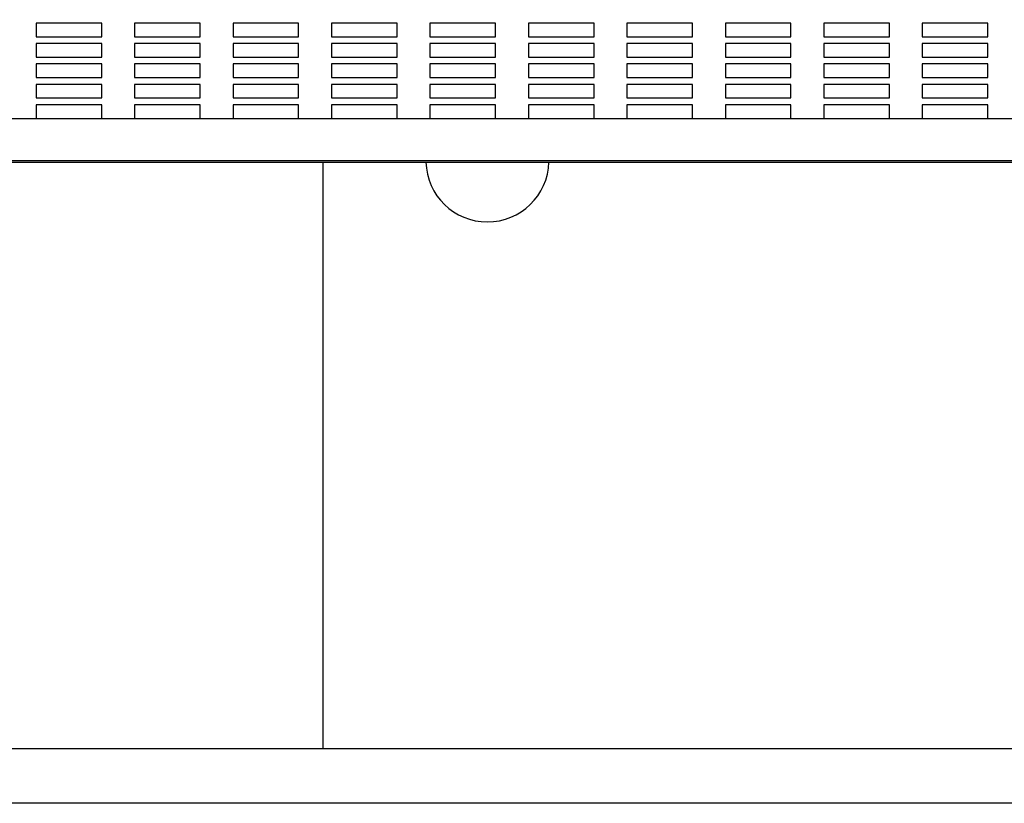
# Model space of a CAD drawing. Units: millimetres. Extents: x -1 to 297, y 0 to 200.
# Drawn here: x 42 to 49, y 142 to 147 of the extents above; entities that cross this region are included whole.
import ezdxf

# ---------------------------------------------------------------- set-up
doc = ezdxf.new("R2010")
doc.units = ezdxf.units.MM
doc.layers.add('ADAMA', color=7, linetype='Continuous')
doc.styles.add('SLDTEXTSTYLE1', font='TXT', dxfattribs={"width": 0.7})
doc.dimstyles.new('SLDDIMSTYLE1', dxfattribs={"dimtxt": 2.645833, "dimasz": 2, "dimexe": 0, "dimexo": 0.0625, "dimgap": 0.661458, "dimtad": 1, "dimdec": 1, "dimlfac": 18, "dimrnd": 1e-09, "dimzin": 12, "dimdsep": 46, "dimtxsty": 'SLDTEXTSTYLE1', "dimsah": 1, "dimcen": 0.09, "dimadec": 0, "dimazin": 3, "dimtfac": 1, "dimtdec": 1, "dimtofl": 0, "dimtmove": 0, "dimatfit": 3, "dimfxl": 0, "dimfrac": 2, "dimtolj": 1, "dimtzin": 12, "dimarcsym": 0})

# ---------------------------------------------------------------- blocks, each defined once
blk = doc.blocks.new('_D')
at = {"layer": 'ADAMA', "color": 7}
for p, q in [((32.732, 146.2687), (32.732, 170.2806)), ((150.232, 146.7174), (150.232, 170.2806)), ((32.732, 169.2806), (150.232, 169.2806))]:
    blk.add_line(p, q, dxfattribs=at)
for points in [[(32.732, 169.2806), (34.732, 168.7806), (34.732, 169.7806)], [(150.232, 169.2806), (148.232, 169.7806), (148.232, 168.7806)]]:
    blk.add_solid(points, dxfattribs=at)
at = {"layer": 'ADAMA', "color": 7, "insert": (86.2519, 172.6913), "char_height": 2.64583, "attachment_point": 1, "style": 'SLDTEXTSTYLE1'}
blk.add_mtext('2115', dxfattribs=at)

msp = doc.modelspace()

# ---------------------------------------------------------------- linework, layer by layer
at = {"color": 7, "linetype": 'Continuous', "lineweight": 25}
for p, q in [((42.6208796, 147.3723369), (42.1764351, 147.3723369)), ((42.1764351, 147.3723369), (42.1764351, 147.2802752)), ((42.6208796, 147.2802752), (42.6208796, 147.3723369)), ((43.2875462, 147.3723369), (42.8431018, 147.3723369)), ((42.8431018, 147.3723369), (42.8431018, 147.2802752)), ((43.2875462, 147.2802752), (43.2875462, 147.3723369)), ((43.9542129, 147.3723369), (43.5097685, 147.3723369)), ((43.5097685, 147.3723369), (43.5097685, 147.2802752)), ((43.9542129, 147.2802752), (43.9542129, 147.3723369)), ((44.6208796, 147.3723369), (44.1764351, 147.3723369)), ((44.1764351, 147.3723369), (44.1764351, 147.2802752)), ((44.6208796, 147.2802752), (44.6208796, 147.3723369)), ((45.2875462, 147.3723369), (44.8431018, 147.3723369)), ((44.8431018, 147.3723369), (44.8431018, 147.2802752)), ((45.2875462, 147.2802752), (45.2875462, 147.3723369)), ((45.9542129, 147.3723369), (45.5097685, 147.3723369)), ((45.5097685, 147.3723369), (45.5097685, 147.2802752)), ((45.9542129, 147.2802752), (45.9542129, 147.3723369)), ((46.6208796, 147.3723369), (46.1764351, 147.3723369)), ((46.1764351, 147.3723369), (46.1764351, 147.2802752)), ((46.6208796, 147.2802752), (46.6208796, 147.3723369)), ((47.2875462, 147.3723369), (46.8431018, 147.3723369)), ((46.8431018, 147.3723369), (46.8431018, 147.2802752)), ((47.2875462, 147.2802752), (47.2875462, 147.3723369)), ((47.9542129, 147.3723369), (47.5097685, 147.3723369)), ((47.5097685, 147.3723369), (47.5097685, 147.2802752)), ((47.9542129, 147.2802752), (47.9542129, 147.3723369)), ((48.6208796, 147.3723369), (48.1764351, 147.3723369)), ((48.1764351, 147.3723369), (48.1764351, 147.2802752)), ((48.6208796, 147.2802752), (48.6208796, 147.3723369)), ((42.1764351, 147.2802752), (42.6208796, 147.2802752)), ((42.8431018, 147.2802752), (43.2875462, 147.2802752)), ((43.5097685, 147.2802752), (43.9542129, 147.2802752)), ((44.1764351, 147.2802752), (44.6208796, 147.2802752)), ((44.8431018, 147.2802752), (45.2875462, 147.2802752)), ((45.5097685, 147.2802752), (45.9542129, 147.2802752)), ((46.1764351, 147.2802752), (46.6208796, 147.2802752)), ((46.8431018, 147.2802752), (47.2875462, 147.2802752)), ((47.5097685, 147.2802752), (47.9542129, 147.2802752)), ((48.1764351, 147.2802752), (48.6208796, 147.2802752)), ((42.6208796, 147.2342444), (42.1764351, 147.2342444)), ((42.1764351, 147.2342444), (42.1764351, 147.1421827)), ((42.6208796, 147.1421827), (42.6208796, 147.2342444)), ((43.2875462, 147.2342444), (42.8431018, 147.2342444)), ((42.8431018, 147.2342444), (42.8431018, 147.1421827)), ((43.2875462, 147.1421827), (43.2875462, 147.2342444)), ((43.9542129, 147.2342444), (43.5097685, 147.2342444)), ((43.5097685, 147.2342444), (43.5097685, 147.1421827)), ((43.9542129, 147.1421827), (43.9542129, 147.2342444)), ((44.6208796, 147.2342444), (44.1764351, 147.2342444)), ((44.1764351, 147.2342444), (44.1764351, 147.1421827)), ((44.6208796, 147.1421827), (44.6208796, 147.2342444)), ((45.2875462, 147.2342444), (44.8431018, 147.2342444)), ((44.8431018, 147.2342444), (44.8431018, 147.1421827)), ((45.2875462, 147.1421827), (45.2875462, 147.2342444)), ((45.9542129, 147.2342444), (45.5097685, 147.2342444)), ((45.5097685, 147.2342444), (45.5097685, 147.1421827)), ((45.9542129, 147.1421827), (45.9542129, 147.2342444)), ((46.6208796, 147.2342444), (46.1764351, 147.2342444)), ((46.1764351, 147.2342444), (46.1764351, 147.1421827)), ((46.6208796, 147.1421827), (46.6208796, 147.2342444)), ((47.2875462, 147.2342444), (46.8431018, 147.2342444)), ((46.8431018, 147.2342444), (46.8431018, 147.1421827)), ((47.2875462, 147.1421827), (47.2875462, 147.2342444)), ((47.9542129, 147.2342444), (47.5097685, 147.2342444)), ((47.5097685, 147.2342444), (47.5097685, 147.1421827)), ((47.9542129, 147.1421827), (47.9542129, 147.2342444)), ((48.6208796, 147.2342444), (48.1764351, 147.2342444)), ((48.1764351, 147.2342444), (48.1764351, 147.1421827)), ((48.6208796, 147.1421827), (48.6208796, 147.2342444)), ((42.1764351, 147.1421827), (42.6208796, 147.1421827)), ((42.8431018, 147.1421827), (43.2875462, 147.1421827)), ((43.5097685, 147.1421827), (43.9542129, 147.1421827)), ((44.1764351, 147.1421827), (44.6208796, 147.1421827)), ((44.8431018, 147.1421827), (45.2875462, 147.1421827)), ((45.5097685, 147.1421827), (45.9542129, 147.1421827)), ((46.1764351, 147.1421827), (46.6208796, 147.1421827)), ((46.8431018, 147.1421827), (47.2875462, 147.1421827)), ((47.5097685, 147.1421827), (47.9542129, 147.1421827)), ((48.1764351, 147.1421827), (48.6208796, 147.1421827)), ((42.6208796, 147.0961518), (42.1764351, 147.0961518)), ((42.1764351, 147.0961518), (42.1764351, 147.0040902)), ((42.6208796, 147.0040902), (42.6208796, 147.0961518)), ((43.2875462, 147.0961518), (42.8431018, 147.0961518)), ((42.8431018, 147.0961518), (42.8431018, 147.0040902)), ((43.2875462, 147.0040902), (43.2875462, 147.0961518)), ((43.9542129, 147.0961518), (43.5097685, 147.0961518)), ((43.5097685, 147.0961518), (43.5097685, 147.0040902)), ((43.9542129, 147.0040902), (43.9542129, 147.0961518)), ((44.6208796, 147.0961518), (44.1764351, 147.0961518)), ((44.1764351, 147.0961518), (44.1764351, 147.0040902)), ((44.6208796, 147.0040902), (44.6208796, 147.0961518)), ((45.2875462, 147.0961518), (44.8431018, 147.0961518)), ((44.8431018, 147.0961518), (44.8431018, 147.0040902)), ((45.2875462, 147.0040902), (45.2875462, 147.0961518)), ((45.9542129, 147.0961518), (45.5097685, 147.0961518)), ((45.5097685, 147.0961518), (45.5097685, 147.0040902)), ((45.9542129, 147.0040902), (45.9542129, 147.0961518)), ((46.6208796, 147.0961518), (46.1764351, 147.0961518)), ((46.1764351, 147.0961518), (46.1764351, 147.0040902)), ((46.6208796, 147.0040902), (46.6208796, 147.0961518)), ((47.2875462, 147.0961518), (46.8431018, 147.0961518)), ((46.8431018, 147.0961518), (46.8431018, 147.0040902)), ((47.2875462, 147.0040902), (47.2875462, 147.0961518)), ((47.9542129, 147.0961518), (47.5097685, 147.0961518)), ((47.5097685, 147.0961518), (47.5097685, 147.0040902)), ((47.9542129, 147.0040902), (47.9542129, 147.0961518)), ((48.6208796, 147.0961518), (48.1764351, 147.0961518)), ((48.1764351, 147.0961518), (48.1764351, 147.0040902)), ((48.6208796, 147.0040902), (48.6208796, 147.0961518)), ((42.1764351, 147.0040902), (42.6208796, 147.0040902)), ((42.8431018, 147.0040902), (43.2875462, 147.0040902)), ((43.5097685, 147.0040902), (43.9542129, 147.0040902)), ((44.1764351, 147.0040902), (44.6208796, 147.0040902)), ((44.8431018, 147.0040902), (45.2875462, 147.0040902)), ((45.5097685, 147.0040902), (45.9542129, 147.0040902)), ((46.1764351, 147.0040902), (46.6208796, 147.0040902)), ((46.8431018, 147.0040902), (47.2875462, 147.0040902)), ((47.5097685, 147.0040902), (47.9542129, 147.0040902)), ((48.1764351, 147.0040902), (48.6208796, 147.0040902)), ((42.6208796, 146.9580593), (42.1764351, 146.9580593)), ((42.1764351, 146.9580593), (42.1764351, 146.8659977)), ((42.6208796, 146.8659977), (42.6208796, 146.9580593)), ((43.2875462, 146.9580593), (42.8431018, 146.9580593)), ((42.8431018, 146.9580593), (42.8431018, 146.8659977)), ((43.2875462, 146.8659977), (43.2875462, 146.9580593)), ((43.9542129, 146.9580593), (43.5097685, 146.9580593)), ((43.5097685, 146.9580593), (43.5097685, 146.8659977)), ((43.9542129, 146.8659977), (43.9542129, 146.9580593)), ((44.6208796, 146.9580593), (44.1764351, 146.9580593)), ((44.1764351, 146.9580593), (44.1764351, 146.8659977)), ((44.6208796, 146.8659977), (44.6208796, 146.9580593)), ((45.2875462, 146.9580593), (44.8431018, 146.9580593)), ((44.8431018, 146.9580593), (44.8431018, 146.8659977)), ((45.2875462, 146.8659977), (45.2875462, 146.9580593)), ((45.9542129, 146.9580593), (45.5097685, 146.9580593)), ((45.5097685, 146.9580593), (45.5097685, 146.8659977)), ((45.9542129, 146.8659977), (45.9542129, 146.9580593)), ((46.6208796, 146.9580593), (46.1764351, 146.9580593)), ((46.1764351, 146.9580593), (46.1764351, 146.8659977)), ((46.6208796, 146.8659977), (46.6208796, 146.9580593)), ((47.2875462, 146.9580593), (46.8431018, 146.9580593)), ((46.8431018, 146.9580593), (46.8431018, 146.8659977)), ((47.2875462, 146.8659977), (47.2875462, 146.9580593)), ((47.9542129, 146.9580593), (47.5097685, 146.9580593)), ((47.5097685, 146.9580593), (47.5097685, 146.8659977)), ((47.9542129, 146.8659977), (47.9542129, 146.9580593)), ((48.6208796, 146.9580593), (48.1764351, 146.9580593)), ((48.1764351, 146.9580593), (48.1764351, 146.8659977)), ((48.6208796, 146.8659977), (48.6208796, 146.9580593)), ((42.1764351, 146.8659977), (42.6208796, 146.8659977)), ((42.6208796, 146.8199668), (42.1764351, 146.8199668)), ((42.1764351, 146.8199668), (42.1764351, 146.7279052)), ((42.6208796, 146.7279052), (42.6208796, 146.8199668)), ((42.8431018, 146.8659977), (43.2875462, 146.8659977)), ((43.2875462, 146.8199668), (42.8431018, 146.8199668)), ((42.8431018, 146.8199668), (42.8431018, 146.7279052)), ((43.2875462, 146.7279052), (43.2875462, 146.8199668)), ((43.5097685, 146.8659977), (43.9542129, 146.8659977)), ((43.9542129, 146.8199668), (43.5097685, 146.8199668)), ((43.5097685, 146.8199668), (43.5097685, 146.7279052)), ((43.9542129, 146.7279052), (43.9542129, 146.8199668)), ((44.1764351, 146.8659977), (44.6208796, 146.8659977)), ((44.6208796, 146.8199668), (44.1764351, 146.8199668)), ((44.1764351, 146.8199668), (44.1764351, 146.7279052)), ((44.6208796, 146.7279052), (44.6208796, 146.8199668)), ((44.8431018, 146.8659977), (45.2875462, 146.8659977)), ((45.2875462, 146.8199668), (44.8431018, 146.8199668)), ((44.8431018, 146.8199668), (44.8431018, 146.7279052)), ((45.2875462, 146.7279052), (45.2875462, 146.8199668)), ((45.5097685, 146.8659977), (45.9542129, 146.8659977)), ((45.9542129, 146.8199668), (45.5097685, 146.8199668)), ((45.5097685, 146.8199668), (45.5097685, 146.7279052)), ((45.9542129, 146.7279052), (45.9542129, 146.8199668)), ((46.1764351, 146.8659977), (46.6208796, 146.8659977)), ((46.6208796, 146.8199668), (46.1764351, 146.8199668)), ((46.1764351, 146.8199668), (46.1764351, 146.7279052)), ((46.6208796, 146.7279052), (46.6208796, 146.8199668)), ((46.8431018, 146.8659977), (47.2875462, 146.8659977)), ((47.2875462, 146.8199668), (46.8431018, 146.8199668)), ((46.8431018, 146.8199668), (46.8431018, 146.7279052)), ((47.2875462, 146.7279052), (47.2875462, 146.8199668)), ((47.5097685, 146.8659977), (47.9542129, 146.8659977)), ((47.9542129, 146.8199668), (47.5097685, 146.8199668)), ((47.5097685, 146.8199668), (47.5097685, 146.7279052)), ((47.9542129, 146.7279052), (47.9542129, 146.8199668)), ((48.1764351, 146.8659977), (48.6208796, 146.8659977)), ((48.6208796, 146.8199668), (48.1764351, 146.8199668)), ((48.1764351, 146.8199668), (48.1764351, 146.7279052)), ((48.6208796, 146.7279052), (48.6208796, 146.8199668)), ((41.9542129, 146.7279052), (42.1764351, 146.7279052)), ((42.1764351, 146.7279052), (42.6208796, 146.7279052)), ((42.6208796, 146.7279052), (42.8431018, 146.7279052)), ((42.8431018, 146.7279052), (43.2875462, 146.7279052)), ((43.2875462, 146.7279052), (43.5097685, 146.7279052)), ((43.5097685, 146.7279052), (43.9542129, 146.7279052)), ((43.9542129, 146.7279052), (44.1764351, 146.7279052)), ((44.1764351, 146.7279052), (44.6208796, 146.7279052)), ((44.6208796, 146.7279052), (44.8431018, 146.7279052)), ((44.8431018, 146.7279052), (45.2875462, 146.7279052)), ((45.2875462, 146.7279052), (45.5097685, 146.7279052)), ((45.5097685, 146.7279052), (45.9542129, 146.7279052)), ((45.9542129, 146.7279052), (46.1764351, 146.7279052)), ((46.1764351, 146.7279052), (46.6208796, 146.7279052)), ((46.6208796, 146.7279052), (46.8431018, 146.7279052)), ((46.8431018, 146.7279052), (47.2875462, 146.7279052)), ((47.2875462, 146.7279052), (47.5097685, 146.7279052)), ((47.5097685, 146.7279052), (47.9542129, 146.7279052)), ((47.9542129, 146.7279052), (48.1764351, 146.7279052)), ((48.1764351, 146.7279052), (48.6208796, 146.7279052)), ((48.6208796, 146.7279052), (48.8431018, 146.7279052)), ((60.7875462, 146.4402124), (36.3431018, 146.4402124)), ((36.3431018, 146.431778), (60.7875462, 146.431778)), ((44.1208796, 142.4624417), (44.1208796, 146.431778)), ((60.7875462, 142.4624417), (36.3431018, 142.4624417)), ((60.7875462, 142.0935988), (36.3431018, 142.0935988))]:
    msp.add_line(p, q, dxfattribs=at)
msp.add_arc((45.2319907, 146.4438159), 0.4166667, 181.65555301, 358.34444699, dxfattribs=at)

# ---------------------------------------------------------------- dimensions: what is measured, and where the dimension line sits
at = {"layer": 'ADAMA', "color": 7}
dim = msp.add_linear_dim(base=(150.2319907, 169.2806477), p1=(32.7319907, 145.2687219), p2=(150.2319907, 145.7173634), angle=0, dimstyle='SLDDIMSTYLE1', dxfattribs=at)
dim.commit()
dim.dimension.update_dxf_attribs({"geometry": '_D', "text_midpoint": (89.8286458, 169.2806477), "dimtype": 160})

doc.saveas('drawing.dxf')
